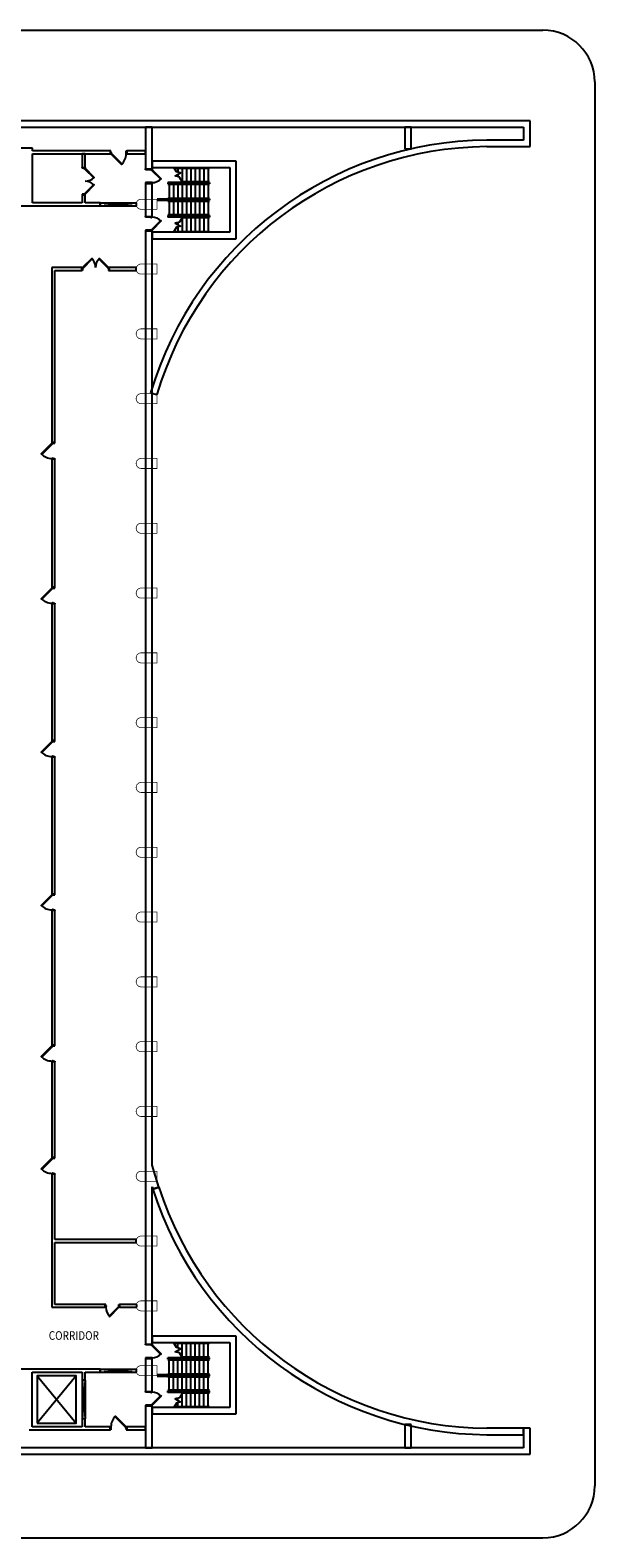
# Model space of a CAD drawing. Extents: x -3304 to 13937, y 587 to 12499.
# Drawn here: x 5516 to 7084, y 8311 to 12499 of the extents above; entities that cross this region are included whole.
import ezdxf

# ---------------------------------------------------------------- set-up
doc = ezdxf.new("R2010")
doc.units = 0
doc.header["$LTSCALE"] = 192
doc.header["$MEASUREMENT"] = 0
for name, color, linetype in [('_XREFS', 7, 'Continuous'), ('A-COLS-EXTG-SCR', 250, 'Continuous'), ('A-DOOR', 150, 'Continuous'), ('A-FLOR-EVTR-EXTG-SCR', 250, 'Continuous'), ('A-FLOR-STRS-EXTG-SCR', 250, 'Continuous'), ('A-SITE', 20, 'Continuous'), ('A-WALL-EXTG-SCR', 250, 'Continuous'), ('A-WALL-EXTR-EXTG-SCR', 250, 'Continuous'), ('A-WALL-OPEN-EXTG-SCR', 250, 'Continuous')]:
    doc.layers.add(name, color=color, linetype=linetype)
doc.styles.add('TXT', font='txt_____.ttf')

# ---------------------------------------------------------------- blocks, each defined once
blk = doc.blocks.new('*U53')
at = {"style": 'TXT', "width": 0.85}
blk.add_text('CORRIDOR', height=24, dxfattribs=at).set_placement((2398.9, 1507.5))

msp = doc.modelspace()

# ---------------------------------------------------------------- linework, layer by layer
at = {"layer": 'A-COLS-EXTG-SCR'}
for points in [[(5868.1, 12029.4, 2, 2, 0), (5824.1, 12029.4, 2, 2, 1), (5824.1, 12001.4, 2, 2, 0), (5868.1, 12001.4, 2, 2, 0)], [(5868.1, 11849.4, 2, 2, 0), (5824.1, 11849.4, 2, 2, 1), (5824.1, 11821.4, 2, 2, 0), (5868.1, 11821.4, 2, 2, 0)], [(5868.1, 11669.4, 2, 2, 0), (5824.1, 11669.4, 2, 2, 1), (5824.1, 11641.4, 2, 2, 0), (5868.1, 11641.4, 2, 2, 0)], [(5868.1, 11489.4, 2, 2, 0), (5824.1, 11489.4, 2, 2, 1), (5824.1, 11461.4, 2, 2, 0), (5868.1, 11461.4, 2, 2, 0)], [(5868.1, 11309.4, 2, 2, 0), (5824.1, 11309.4, 2, 2, 1), (5824.1, 11281.4, 2, 2, 0), (5868.1, 11281.4, 2, 2, 0)], [(5868.1, 11129.4, 2, 2, 0), (5824.1, 11129.4, 2, 2, 1), (5824.1, 11101.4, 2, 2, 0), (5868.1, 11101.4, 2, 2, 0)], [(5868.1, 10949.4, 2, 2, 0), (5824.1, 10949.4, 2, 2, 1), (5824.1, 10921.4, 2, 2, 0), (5868.1, 10921.4, 2, 2, 0)], [(5868.1, 10769.4, 2, 2, 0), (5824.1, 10769.4, 2, 2, 1), (5824.1, 10741.4, 2, 2, 0), (5868.1, 10741.4, 2, 2, 0)], [(5868.1, 10589.4, 2, 2, 0), (5824.1, 10589.4, 2, 2, 1), (5824.1, 10561.4, 2, 2, 0), (5868.1, 10561.4, 2, 2, 0)], [(5868.1, 10409.4, 2, 2, 0), (5824.1, 10409.4, 2, 2, 1), (5824.1, 10381.4, 2, 2, 0), (5868.1, 10381.4, 2, 2, 0)], [(5868.1, 10229.4, 2, 2, 0), (5824.1, 10229.4, 2, 2, 1), (5824.1, 10201.4, 2, 2, 0), (5868.1, 10201.4, 2, 2, 0)], [(5868.1, 10049.4, 2, 2, 0), (5824.1, 10049.4, 2, 2, 1), (5824.1, 10021.4, 2, 2, 0), (5868.1, 10021.4, 2, 2, 0)], [(5868.1, 9869.4, 2, 2, 0), (5824.1, 9869.4, 2, 2, 1), (5824.1, 9841.4, 2, 2, 0), (5868.1, 9841.4, 2, 2, 0)], [(5868.1, 9689.4, 2, 2, 0), (5824.1, 9689.4, 2, 2, 1), (5824.1, 9661.4, 2, 2, 0), (5868.1, 9661.4, 2, 2, 0)], [(5868.1, 9509.4, 2, 2, 0), (5824.1, 9509.4, 2, 2, 1), (5824.1, 9481.4, 2, 2, 0), (5868.1, 9481.4, 2, 2, 0)], [(5868.1, 9329.4, 2, 2, 0), (5824.1, 9329.4, 2, 2, 1), (5824.1, 9301.4, 2, 2, 0), (5868.1, 9301.4, 2, 2, 0)], [(5868.1, 9149.4, 2, 2, 0), (5824.1, 9149.4, 2, 2, 1), (5824.1, 9121.4, 2, 2, 0), (5868.1, 9121.4, 2, 2, 0)], [(5868.1, 8969.4, 2, 2, 0), (5824.1, 8969.4, 2, 2, 1), (5824.1, 8941.4, 2, 2, 0), (5868.1, 8941.4, 2, 2, 0)], [(5868.1, 8789.4, 2, 2, 0), (5824.1, 8789.4, 2, 2, 1), (5824.1, 8761.4, 2, 2, 0), (5868.1, 8761.4, 2, 2, 0)]]:
    msp.add_lwpolyline(points, format="xyseb", close=True, dxfattribs=at)
at = {"layer": 'A-DOOR', "color": 150, "linetype": 'Continuous'}
for p, q in [((5577.9, 11350.8), (5577.9, 11351.4)), ((5577.9, 11351.4), (5579.9, 11351.4)), ((5579.9, 11350.8), (5577.9, 11350.8)), ((5579.9, 11351.4), (5579.9, 11350.8)), ((5579.9, 11310), (5577.9, 11310)), ((5577.9, 11310), (5577.9, 11309.4)), ((5577.9, 11309.4), (5579.9, 11309.4)), ((5579.9, 11309.4), (5579.9, 11310)), ((5546.4, 9335.7), (5576.1, 9365.4)), ((5577.4, 9364.2), (5547.7, 9334.5)), ((5576.1, 9365.4), (5577.4, 9364.2)), ((5547.7, 9334.5), (5546.4, 9335.7))]:
    msp.add_line(p, q, dxfattribs=at)
for points in [[(5740.1, 12163.4), (5738.1, 12163.4), (5738.1, 12155.4), (5740.1, 12155.4)], [(5740.1, 12159.2), (5740.8, 12159.2), (5740.8, 12157.2), (5740.1, 12157.2)], [(5740.1, 12155.4), (5741.4, 12156.7), (5771.1, 12127), (5769.8, 12125.7)], [(5782.1, 12159.2), (5781.5, 12159.2), (5781.5, 12157.2), (5782.1, 12157.2)], [(5782.1, 12163.4), (5784.1, 12163.4), (5784.1, 12155.4), (5782.1, 12155.4)], [(5660.1, 12115.4), (5660.1, 12117.4), (5668.1, 12117.4), (5668.1, 12115.4)], [(5664.4, 12115.4), (5664.4, 12114.8), (5666.4, 12114.8), (5666.4, 12115.4)], [(5668.1, 12115.4), (5666.9, 12114.2), (5692.4, 12088.7), (5693.6, 12090)], [(5836.1, 12111.4), (5836.1, 12113.4), (5854.1, 12113.4), (5854.1, 12111.4)], [(5850.4, 12111.4), (5850.4, 12110.8), (5852.4, 12110.8), (5852.4, 12111.4)], [(5854.1, 12111.4), (5852.9, 12110.2), (5878.4, 12084.7), (5879.6, 12086)], [(5668.1, 12043.4), (5666.9, 12044.7), (5692.4, 12070.1), (5693.6, 12068.9)], [(5836.1, 12075.4), (5836.1, 12073.4), (5854.1, 12073.4), (5854.1, 12075.4)], [(5850.4, 12075.4), (5850.4, 12076), (5852.4, 12076), (5852.4, 12075.4)], [(5660.1, 12043.4), (5660.1, 12041.4), (5668.1, 12041.4), (5668.1, 12043.4)], [(5664.4, 12043.4), (5664.4, 12044), (5666.4, 12044), (5666.4, 12043.4)], [(5836.1, 11979.4), (5836.1, 11981.4), (5854.1, 11981.4), (5854.1, 11979.4)], [(5850.4, 11979.4), (5850.4, 11978.8), (5852.4, 11978.8), (5852.4, 11979.4)], [(5836.1, 11943.4), (5836.1, 11941.4), (5854.1, 11941.4), (5854.1, 11943.4)], [(5850.4, 11943.4), (5850.4, 11944), (5852.4, 11944), (5852.4, 11943.4)], [(5854.1, 11943.4), (5852.9, 11944.7), (5878.4, 11970.1), (5879.6, 11968.9)], [(5661.4, 11839.4), (5662.7, 11838.2), (5688.1, 11863.6), (5686.9, 11864.9)], [(5733.4, 11839.4), (5732.2, 11838.2), (5706.7, 11863.6), (5708, 11864.9)], [(5661.4, 11831.4), (5659.4, 11831.4), (5659.4, 11839.4), (5661.4, 11839.4)], [(5661.4, 11835.7), (5662.1, 11835.7), (5662.1, 11837.7), (5661.4, 11837.7)], [(5733.4, 11835.7), (5732.8, 11835.7), (5732.8, 11837.7), (5733.4, 11837.7)], [(5733.4, 11831.4), (5735.4, 11831.4), (5735.4, 11839.4), (5733.4, 11839.4)], [(5576.1, 11351.4), (5577.4, 11350.2), (5547.7, 11320.5), (5546.4, 11321.7)], [(5584.1, 11351.4), (5584.1, 11353.4), (5576.1, 11353.4), (5576.1, 11351.4)], [(5584.1, 11309.4), (5584.1, 11307.4), (5576.1, 11307.4), (5576.1, 11309.4)], [(5576.1, 10949.4), (5577.4, 10948.2), (5547.7, 10918.5), (5546.4, 10919.7)], [(5584.1, 10949.4), (5584.1, 10951.4), (5576.1, 10951.4), (5576.1, 10949.4)], [(5579.9, 10949.4), (5579.9, 10948.8), (5577.9, 10948.8), (5577.9, 10949.4)], [(5584.1, 10907.4), (5584.1, 10905.4), (5576.1, 10905.4), (5576.1, 10907.4)], [(5579.9, 10907.4), (5579.9, 10908), (5577.9, 10908), (5577.9, 10907.4)], [(5576.1, 10523.4), (5577.4, 10522.2), (5547.7, 10492.5), (5546.4, 10493.7)], [(5584.1, 10523.4), (5584.1, 10525.4), (5576.1, 10525.4), (5576.1, 10523.4)], [(5579.9, 10523.4), (5579.9, 10522.8), (5577.9, 10522.8), (5577.9, 10523.4)], [(5584.1, 10481.4), (5584.1, 10479.4), (5576.1, 10479.4), (5576.1, 10481.4)], [(5579.9, 10481.4), (5579.9, 10482), (5577.9, 10482), (5577.9, 10481.4)], [(5576.1, 10097.4), (5577.4, 10096.2), (5547.7, 10066.5), (5546.4, 10067.7)], [(5584.1, 10097.4), (5584.1, 10099.4), (5576.1, 10099.4), (5576.1, 10097.4)], [(5579.9, 10097.4), (5579.9, 10096.8), (5577.9, 10096.8), (5577.9, 10097.4)], [(5584.1, 10055.4), (5584.1, 10053.4), (5576.1, 10053.4), (5576.1, 10055.4)], [(5579.9, 10055.4), (5579.9, 10056), (5577.9, 10056), (5577.9, 10055.4)], [(5576.1, 9677.4), (5577.4, 9676.2), (5547.7, 9646.5), (5546.4, 9647.7)], [(5584.1, 9677.4), (5584.1, 9679.4), (5576.1, 9679.4), (5576.1, 9677.4)], [(5579.9, 9677.4), (5579.9, 9676.8), (5577.9, 9676.8), (5577.9, 9677.4)], [(5584.1, 9635.4), (5584.1, 9633.4), (5576.1, 9633.4), (5576.1, 9635.4)], [(5579.9, 9635.4), (5579.9, 9636), (5577.9, 9636), (5577.9, 9635.4)], [(5584.1, 9365.4), (5584.1, 9367.4), (5576.1, 9367.4), (5576.1, 9365.4)], [(5579.9, 9365.4), (5579.9, 9364.8), (5577.9, 9364.8), (5577.9, 9365.4)], [(5584.1, 9323.4), (5584.1, 9321.4), (5576.1, 9321.4), (5576.1, 9323.4)], [(5579.9, 9323.4), (5579.9, 9324), (5577.9, 9324), (5577.9, 9323.4)], [(5726.1, 8959.4), (5724.1, 8959.4), (5724.1, 8951.4), (5726.1, 8951.4)], [(5726.1, 8955.2), (5726.8, 8955.2), (5726.8, 8953.2), (5726.1, 8953.2)], [(5762.1, 8951.4), (5760.9, 8952.7), (5735.4, 8927.2), (5736.7, 8926)], [(5762.1, 8955.2), (5761.5, 8955.2), (5761.5, 8953.2), (5762.1, 8953.2)], [(5762.1, 8959.4), (5764.1, 8959.4), (5764.1, 8951.4), (5762.1, 8951.4)], [(5836.1, 8847.4), (5836.1, 8849.4), (5854.1, 8849.4), (5854.1, 8847.4)], [(5850.4, 8847.4), (5850.4, 8846.8), (5852.4, 8846.8), (5852.4, 8847.4)], [(5854.1, 8847.4), (5852.9, 8846.2), (5878.4, 8820.7), (5879.6, 8822)], [(5836.1, 8811.4), (5836.1, 8809.4), (5854.1, 8809.4), (5854.1, 8811.4)], [(5850.4, 8811.4), (5850.4, 8812), (5852.4, 8812), (5852.4, 8811.4)], [(5836.1, 8715.4), (5836.1, 8717.4), (5854.1, 8717.4), (5854.1, 8715.4)], [(5850.4, 8715.4), (5850.4, 8714.8), (5852.4, 8714.8), (5852.4, 8715.4)], [(5836.1, 8679.4), (5836.1, 8677.4), (5854.1, 8677.4), (5854.1, 8679.4)], [(5850.4, 8679.4), (5850.4, 8680), (5852.4, 8680), (5852.4, 8679.4)], [(5854.1, 8679.4), (5852.9, 8680.7), (5878.4, 8706.1), (5879.6, 8704.9)], [(5782.1, 8619.4), (5780.9, 8618.2), (5751.2, 8647.9), (5752.4, 8649.1)], [(5740.1, 8611.4), (5738.1, 8611.4), (5738.1, 8619.4), (5740.1, 8619.4)], [(5740.1, 8615.7), (5740.8, 8615.7), (5740.8, 8617.7), (5740.1, 8617.7)], [(5782.1, 8615.7), (5781.5, 8615.7), (5781.5, 8617.7), (5782.1, 8617.7)], [(5782.1, 8611.4), (5784.1, 8611.4), (5784.1, 8619.4), (5782.1, 8619.4)]]:
    msp.add_lwpolyline(points, close=True, dxfattribs=at)
for centre, radius, start, end in [((5740.1, 12155.4), 42, 315, 0), ((5668.1, 12115.4), 36, 270, 315), ((5668.1, 12043.4), 36, 45, 90), ((5854.1, 12111.4), 36, 270, 315), ((5854.1, 11943.4), 36, 45, 90), ((5661.4, 11839.4), 36, 0, 45), ((5733.4, 11839.4), 36, 135, 180), ((5576.1, 11351.4), 42, 225, 270), ((5576.1, 10949.4), 42, 225, 270), ((5576.1, 10523.4), 42, 225, 270), ((5576.1, 10097.4), 42, 225, 270), ((5576.1, 9677.4), 42, 225, 270), ((5576.1, 9365.4), 42, 225, 270), ((5762.1, 8951.4), 36, 180, 225), ((5854.1, 8847.4), 36, 270, 315), ((5854.1, 8679.4), 36, 45, 90), ((5782.1, 8619.4), 42, 135, 180)]:
    msp.add_arc(centre, radius, start, end, dxfattribs=at)
at = {"layer": 'A-FLOR-EVTR-EXTG-SCR'}
for p, q in [((5535.1, 8761.4), (5643.1, 8629.4)), ((5643.1, 8761.4), (5535.1, 8629.4))]:
    msp.add_line(p, q, dxfattribs=at)
msp.add_lwpolyline([(5535.1, 8629.4), (5643.1, 8629.4), (5643.1, 8761.4), (5535.1, 8761.4)], close=True, dxfattribs=at)
at = {"layer": 'A-FLOR-STRS-EXTG-SCR'}
for p, q in [((5916.2, 12115.4), (6014.1, 12115.4)), ((5926.1, 12117.4), (5926.1, 12104.4)), ((5938.1, 12117.4), (5938.1, 12075.9)), ((5950.1, 12117.4), (5950.1, 12075.9)), ((5962.1, 12117.4), (5962.1, 12075.9)), ((5974.1, 12117.4), (5974.1, 12075.9)), ((5986.1, 12117.4), (5986.1, 12075.9)), ((5998.1, 12117.4), (5998.1, 12075.9)), ((6010.1, 12117.4), (6010.1, 12075.9)), ((6014.1, 12075.9), (5898.1, 12075.9)), ((5898.1, 12075.9), (5898.1, 12071.9)), ((6014.1, 12071.9), (5898.1, 12071.9)), ((6014.1, 12069.9), (5898.1, 12069.9)), ((5902.1, 12071.9), (5902.1, 12030.4)), ((5914.1, 12071.9), (5914.1, 12030.4)), ((5926.1, 12098.2), (5926.1, 12092)), ((5926.1, 12071.9), (5926.1, 12030.4)), ((6014.1, 12077.9), (5937.8, 12077.9)), ((5938.1, 12071.9), (5938.1, 12030.4)), ((5950.1, 12071.9), (5950.1, 12030.4)), ((5962.1, 12071.9), (5962.1, 12030.4)), ((5974.1, 12071.9), (5974.1, 12030.4)), ((5986.1, 12071.9), (5986.1, 12030.4)), ((5998.1, 12071.9), (5998.1, 12030.4)), ((6010.1, 12071.9), (6010.1, 12030.4)), ((6014.1, 12075.9), (6014.1, 12071.9)), ((5868.1, 12030.4), (6014.1, 12030.4)), ((5868.1, 12026.4), (6014.1, 12026.4)), ((5898.1, 12032.4), (6014.1, 12032.4)), ((5898.1, 12024.4), (6014.1, 12024.4)), ((5902.1, 12026.4), (5902.1, 11983.9)), ((5914.1, 12026.4), (5914.1, 11983.9)), ((5926.1, 12026.4), (5926.1, 11983.9)), ((5938.1, 12026.4), (5938.1, 11983.9)), ((5950.1, 12026.4), (5950.1, 11983.9)), ((5962.1, 12026.4), (5962.1, 11983.9)), ((5974.1, 12026.4), (5974.1, 11983.9)), ((5986.1, 12026.4), (5986.1, 11983.9)), ((5998.1, 12026.4), (5998.1, 11983.9)), ((6010.1, 12026.4), (6010.1, 11983.9)), ((6014.1, 12030.4), (6014.1, 12026.4)), ((6014.1, 11985.9), (5898.1, 11985.9)), ((6014.1, 11983.9), (5898.1, 11983.9)), ((5898.1, 11983.9), (5898.1, 11979.9)), ((6014.1, 11979.9), (5898.1, 11979.9)), ((6014.1, 11977.9), (5937.3, 11977.9)), ((5938.1, 11979.9), (5938.1, 11937.4)), ((5950.1, 11979.9), (5950.1, 11937.4)), ((5962.1, 11979.9), (5962.1, 11937.4)), ((5974.1, 11979.9), (5974.1, 11937.4)), ((5986.1, 11979.9), (5986.1, 11937.4)), ((5998.1, 11979.9), (5998.1, 11937.4)), ((6010.1, 11979.9), (6010.1, 11937.4)), ((6014.1, 11983.9), (6014.1, 11979.9)), ((5915, 11939.4), (6014.1, 11939.4)), ((5926.1, 11964.9), (5926.1, 11958.7)), ((5926.1, 11952.5), (5926.1, 11937.4)), ((5915, 8851.4), (6014.1, 8851.4)), ((5926.1, 8838.4), (5926.1, 8853.4)), ((5938.1, 8810.9), (5938.1, 8853.4)), ((5950.1, 8810.9), (5950.1, 8853.4)), ((5962.1, 8810.9), (5962.1, 8853.4)), ((5974.1, 8810.9), (5974.1, 8853.4)), ((5986.1, 8810.9), (5986.1, 8853.4)), ((5998.1, 8810.9), (5998.1, 8853.4)), ((6010.1, 8810.9), (6010.1, 8853.4)), ((6014.1, 8810.9), (5898.1, 8810.9)), ((5898.1, 8806.9), (5898.1, 8810.9)), ((6014.1, 8806.9), (5898.1, 8806.9)), ((6014.1, 8804.9), (5898.1, 8804.9)), ((5902.1, 8764.4), (5902.1, 8806.9)), ((5914.1, 8764.4), (5914.1, 8806.9)), ((5926.1, 8826), (5926.1, 8832.2)), ((5926.1, 8764.4), (5926.1, 8806.9)), ((6014.1, 8812.9), (5937.3, 8812.9)), ((5938.1, 8764.4), (5938.1, 8806.9)), ((5950.1, 8764.4), (5950.1, 8806.9)), ((5962.1, 8764.4), (5962.1, 8806.9)), ((5974.1, 8764.4), (5974.1, 8806.9)), ((5986.1, 8764.4), (5986.1, 8806.9)), ((5998.1, 8764.4), (5998.1, 8806.9)), ((6010.1, 8764.4), (6010.1, 8806.9)), ((6014.1, 8806.9), (6014.1, 8810.9)), ((5868.1, 8764.4), (6014.1, 8764.4)), ((5868.1, 8760.4), (6014.1, 8760.4)), ((5898.1, 8766.4), (6014.1, 8766.4)), ((5898.1, 8758.4), (6014.1, 8758.4)), ((5902.1, 8718.9), (5902.1, 8760.4)), ((5914.1, 8718.9), (5914.1, 8760.4)), ((5926.1, 8718.9), (5926.1, 8760.4)), ((5938.1, 8718.9), (5938.1, 8760.4)), ((5950.1, 8718.9), (5950.1, 8760.4)), ((5962.1, 8718.9), (5962.1, 8760.4)), ((5974.1, 8718.9), (5974.1, 8760.4)), ((5986.1, 8718.9), (5986.1, 8760.4)), ((5998.1, 8718.9), (5998.1, 8760.4)), ((6010.1, 8718.9), (6010.1, 8760.4)), ((6014.1, 8760.4), (6014.1, 8764.4)), ((6014.1, 8720.9), (5898.1, 8720.9)), ((6014.1, 8718.9), (5898.1, 8718.9)), ((5898.1, 8714.9), (5898.1, 8718.9)), ((6014.1, 8714.9), (5898.1, 8714.9)), ((6014.1, 8712.9), (5937.8, 8712.9)), ((5938.1, 8673.4), (5938.1, 8714.9)), ((5950.1, 8673.4), (5950.1, 8714.9)), ((5962.1, 8673.4), (5962.1, 8714.9)), ((5974.1, 8673.4), (5974.1, 8714.9)), ((5986.1, 8673.4), (5986.1, 8714.9)), ((5998.1, 8673.4), (5998.1, 8714.9)), ((6010.1, 8673.4), (6010.1, 8714.9)), ((6014.1, 8714.9), (6014.1, 8718.9)), ((5916.2, 8675.4), (6014.1, 8675.4)), ((5926.1, 8692.7), (5926.1, 8698.9)), ((5926.1, 8673.4), (5926.1, 8686.5))]:
    msp.add_line(p, q, dxfattribs=at)
for points in [[(5939, 12075.9), (5930.4, 12090.8), (5918.8, 12093.9), (5933.5, 12102.4), (5921.9, 12105.5), (5915, 12117.4)], [(5938.4, 11979.9), (5930.4, 11966), (5918.8, 11962.9), (5933.5, 11954.4), (5921.9, 11951.3), (5913.9, 11937.4)], [(5938.4, 8810.9), (5930.4, 8824.8), (5918.8, 8827.9), (5933.5, 8836.4), (5921.9, 8839.5), (5913.9, 8853.4)], [(5939, 8714.9), (5930.4, 8700), (5918.8, 8696.9), (5933.5, 8688.4), (5921.9, 8685.3), (5915, 8673.4)]]:
    msp.add_lwpolyline(points, dxfattribs=at)
at = {"layer": 'A-SITE'}
for p, q in [((2055.6, 12499), (6940.1, 12499)), ((7084.1, 12355), (7084.1, 8455)), ((1972.2, 8311), (6940.1, 8311))]:
    msp.add_line(p, q, dxfattribs=at)
for centre, start, end in [((6940.1, 12355), 0, 90), ((6940.1, 8455), 270, 0)]:
    msp.add_arc(centre, 144, start, end, dxfattribs=at)
at = {"layer": 'A-WALL-EXTG-SCR', "color": 250, "linetype": 'Continuous'}
for p, q in [((5522.1, 12171.4), (3828.1, 12171.4)), ((5522.1, 12163.4), (5522.1, 12171.4)), ((5738.1, 12163.4), (5522.1, 12163.4)), ((5522.1, 12019.4), (5522.1, 12155.4)), ((5522.1, 12155.4), (5738.1, 12155.4)), ((5668.1, 12155.4), (5660.1, 12155.4)), ((5660.1, 12155.4), (5660.1, 12117.4)), ((5668.1, 12117.4), (5668.1, 12155.4)), ((5836.1, 12163.4), (5784.1, 12163.4)), ((5784.1, 12155.4), (5836.1, 12155.4)), ((5836.1, 12155.4), (5836.1, 12163.4)), ((5660.1, 12041.4), (5660.1, 12019.4)), ((5668.1, 12041.4), (5660.1, 12041.4)), ((5668.1, 12019.4), (5668.1, 12041.4)), ((5479.1, 12011.4), (5518.1, 12011.4)), ((5518.1, 12011.4), (5664.1, 12011.4)), ((5660.1, 12019.4), (5522.1, 12019.4)), ((5664.1, 12011.4), (5710.1, 12011.4)), ((5710.1, 12019.4), (5668.1, 12019.4)), ((5710.1, 12011.4), (5710.1, 12019.4)), ((5576.1, 11839.4), (5576.1, 11353.4)), ((5659.4, 11839.4), (5576.1, 11839.4)), ((5584.1, 11353.4), (5584.1, 11831.4)), ((5584.1, 11831.4), (5659.4, 11831.4)), ((5659.4, 11831.4), (5659.4, 11839.4)), ((5810.1, 11839.4), (5735.4, 11839.4)), ((5735.4, 11839.4), (5735.4, 11831.4)), ((5735.4, 11831.4), (5810.1, 11831.4)), ((5810.1, 11831.4), (5810.1, 11839.4)), ((5576.1, 11353.4), (5584.1, 11353.4)), ((5576.1, 11307.4), (5576.1, 10951.4)), ((5584.1, 10951.4), (5584.1, 11307.4)), ((5576.1, 10905.4), (5576.1, 10525.4)), ((5584.1, 10525.4), (5584.1, 10905.4)), ((5576.1, 10479.4), (5576.1, 10099.4)), ((5584.1, 10099.4), (5584.1, 10479.4)), ((5576.1, 10053.4), (5576.1, 9679.4)), ((5584.1, 9679.4), (5584.1, 10053.4)), ((5576.1, 9679.4), (5584.1, 9679.4)), ((5584.1, 9633.4), (5576.1, 9633.4)), ((5576.1, 9633.4), (5576.1, 9367.4)), ((5584.1, 9367.4), (5584.1, 9633.4)), ((5576.1, 9367.4), (5584.1, 9367.4)), ((5584.1, 9321.4), (5576.1, 9321.4)), ((5576.1, 9321.4), (5576.1, 9135.4)), ((5584.1, 9139.4), (5584.1, 9321.4)), ((5576.1, 9135.4), (5576.1, 8951.4)), ((5810.1, 9139.4), (5584.1, 9139.4)), ((5584.1, 8959.4), (5584.1, 9131.4)), ((5584.1, 9131.4), (5810.1, 9131.4)), ((5810.1, 9131.4), (5810.1, 9139.4)), ((5576.1, 8951.4), (5724.1, 8951.4)), ((5724.1, 8959.4), (5584.1, 8959.4)), ((5724.1, 8951.4), (5724.1, 8959.4)), ((5812.1, 8959.4), (5764.1, 8959.4)), ((5764.1, 8951.4), (5812.1, 8951.4)), ((5812.1, 8951.4), (5812.1, 8959.4)), ((5517.1, 8779.4), (5479.1, 8779.4)), ((5664.1, 8779.4), (5517.1, 8779.4)), ((5521.1, 8771.4), (5660.1, 8771.4)), ((5521.1, 8623.4), (5521.1, 8771.4)), ((5660.1, 8771.4), (5660.1, 8749.4)), ((5710.1, 8779.4), (5664.1, 8779.4)), ((5668.1, 8771.4), (5710.1, 8771.4)), ((5668.1, 8749.4), (5668.1, 8771.4)), ((5710.1, 8771.4), (5710.1, 8779.4)), ((5660.1, 8749.4), (5668.1, 8749.4)), ((5668.1, 8641.4), (5660.1, 8641.4)), ((5660.1, 8641.4), (5660.1, 8619.4)), ((5668.1, 8619.4), (5668.1, 8641.4)), ((5513.1, 8611.4), (5664.1, 8611.4)), ((5521.1, 8619.4), (5521.1, 8623.4)), ((5660.1, 8619.4), (5521.1, 8619.4)), ((5664.1, 8611.4), (5738.1, 8611.4)), ((5738.1, 8619.4), (5668.1, 8619.4)), ((5738.1, 8611.4), (5738.1, 8619.4)), ((5784.1, 8619.4), (5784.1, 8611.4)), ((5836.1, 8619.4), (5784.1, 8619.4)), ((5784.1, 8611.4), (5836.1, 8611.4)), ((5836.1, 8611.4), (5836.1, 8619.4))]:
    msp.add_line(p, q, dxfattribs=at)
at = {"layer": 'A-WALL-EXTR-EXTG-SCR', "color": 250, "linetype": 'Continuous'}
for p, q in [((6904.1, 12247.4), (5210.1, 12247.4)), ((5210.1, 12229.4), (6886.1, 12229.4)), ((5854.1, 12229.4), (5836.1, 12229.4)), ((5836.1, 12229.4), (5836.1, 12113.4)), ((5854.1, 12113.4), (5854.1, 12229.4)), ((6574.1, 12229.4), (6556.1, 12229.4)), ((6556.1, 12229.4), (6556.1, 12169)), ((6574.1, 12169), (6574.1, 12229.4)), ((6886.1, 12229.4), (6886.1, 12193.4)), ((6904.1, 12175.4), (6904.1, 12247.4)), ((6784.2, 12193.4), (6784.2, 12193.4)), ((6886.1, 12193.4), (6784.2, 12193.4)), ((6556.1, 12169), (6574.1, 12169)), ((6784.3, 12175.4), (6904.1, 12175.4)), ((5854.1, 12135.4), (5854.1, 12117.4)), ((6088.1, 12135.4), (5854.1, 12135.4)), ((5854.1, 12117.4), (6070.1, 12117.4)), ((6070.1, 12117.4), (6070.1, 11937.4)), ((6088.1, 11919.4), (6088.1, 12135.4)), ((5836.1, 12073.4), (5836.1, 11981.4)), ((5854.1, 11981.4), (5854.1, 12073.4)), ((5836.1, 11941.4), (5836.1, 9345)), ((5854.1, 9346.3), (5854.1, 11941.4)), ((6070.1, 11937.4), (5854.1, 11937.4)), ((5854.1, 11937.4), (5854.1, 11919.4)), ((5854.1, 11919.4), (6088.1, 11919.4)), ((5850.2, 11492), (5867.4, 11486.8)), ((5836.1, 9345), (5836.1, 8849.4)), ((5873.3, 9284.9), (5854.1, 9346.3)), ((5854.1, 8849.4), (5854.1, 9285.8)), ((5854.1, 9285.8), (5856.1, 9279.6)), ((5873.3, 9284.9), (5856.1, 9279.4)), ((5856.1, 9279.6), (5873.3, 9284.9)), ((6088.1, 8871.4), (5854.1, 8871.4)), ((5854.1, 8871.4), (5854.1, 8853.4)), ((5854.1, 8853.4), (6070.1, 8853.4)), ((6070.1, 8853.4), (6070.1, 8673.4)), ((6088.1, 8655.4), (6088.1, 8871.4)), ((5836.1, 8809.4), (5836.1, 8717.4)), ((5854.1, 8809.4), (5836.1, 8809.4)), ((5854.1, 8717.4), (5854.1, 8809.4)), ((5836.1, 8677.4), (5836.1, 8561.4)), ((5854.1, 8561.4), (5854.1, 8677.4)), ((5854.1, 8673.4), (5854.1, 8655.4)), ((6070.1, 8673.4), (5854.1, 8673.4)), ((5854.1, 8655.4), (6088.1, 8655.4)), ((6574.1, 8626.1), (6556.1, 8626.1)), ((6556.1, 8626.1), (6556.1, 8561.4)), ((6574.1, 8561.4), (6574.1, 8626.1)), ((6784.1, 8597.4), (6784.2, 8597.4)), ((6886.1, 8615.4), (6784.2, 8615.4)), ((6784.2, 8597.4), (6886.1, 8597.4)), ((6886.1, 8597.4), (6886.1, 8615.4)), ((6904.1, 8615.4), (6886.1, 8615.4)), ((6886.1, 8615.4), (6886.1, 8561.4)), ((6904.1, 8543.4), (6904.1, 8615.4)), ((6886.1, 8561.4), (5210.1, 8561.4)), ((5836.1, 8561.4), (5854.1, 8561.4)), ((6556.1, 8561.4), (6574.1, 8561.4)), ((5210.1, 8543.4), (6904.1, 8543.4))]:
    msp.add_line(p, q, dxfattribs=at)
for centre, radius, start, end in [((6791.8, 11210.7), 982.7, 90.4416, 163.3683), ((6791.8, 11210.7), 964.7, 90.4436, 163.3683), ((6791.8, 9580.2), 982.8, 197.821, 269.5526), ((6791.8, 9580.2), 964.8, 197.821, 269.5505)]:
    msp.add_arc(centre, radius, start, end, dxfattribs=at)
at = {"layer": 'A-WALL-OPEN-EXTG-SCR', "color": 250, "linetype": 'Continuous'}
for p, q in [((5710.1, 12019.4), (5810.1, 12019.4)), ((5710.1, 12019.4), (5710.1, 12011.4)), ((5710.1, 12011.4), (5810.1, 12019.4)), ((5710.1, 12019.4), (5810.1, 12011.4)), ((5710.1, 12011.4), (5810.1, 12011.4)), ((5810.1, 12019.4), (5810.1, 12011.4)), ((5710.1, 8779.4), (5810.1, 8779.4)), ((5710.1, 8779.4), (5710.1, 8771.4)), ((5710.1, 8771.4), (5810.1, 8779.4)), ((5710.1, 8779.4), (5810.1, 8771.4)), ((5710.1, 8771.4), (5810.1, 8771.4)), ((5810.1, 8779.4), (5810.1, 8771.4)), ((5660.1, 8749.4), (5660.1, 8641.4)), ((5668.1, 8749.4), (5660.1, 8749.4)), ((5660.1, 8749.4), (5668.1, 8641.4)), ((5668.1, 8749.4), (5660.1, 8641.4)), ((5668.1, 8749.4), (5668.1, 8641.4)), ((5668.1, 8641.4), (5660.1, 8641.4))]:
    msp.add_line(p, q, dxfattribs=at)

# ---------------------------------------------------------------- block references
at = {"layer": '_XREFS'}
msp.add_blockref('*U53', (3168.4, 7353.5), dxfattribs=at)

doc.saveas('drawing.dxf')
